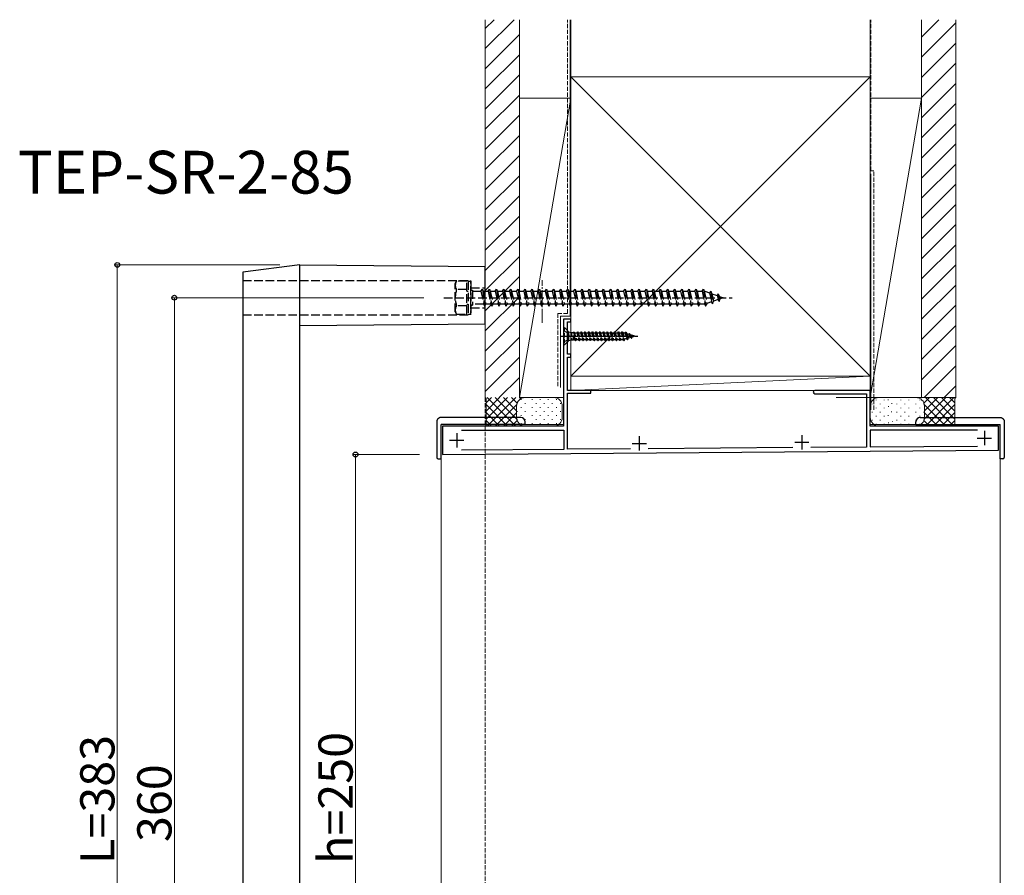
# Model space of a CAD drawing. Extents: x 0 to 1980, y 0 to 3206.
# Drawn here: x 626 to 971, y 556 to 856 of the extents above; entities that cross this region are included whole.
import ezdxf

# ---------------------------------------------------------------- set-up
doc = ezdxf.new("R2010")
doc.units = 0
doc.linetypes.add('YCENTER_1', pattern=[13, 10, -1, 1, -1])
doc.linetypes.add('YHIDDEN_1', pattern=[4, 3, -1])
doc.layers.add('USER1', color=3, linetype='CONTINUOUS')
for name, color, linetype, lineweight in [('YKK_11', 7, 'CONTINUOUS', 30), ('YKK_12', 2, 'CONTINUOUS', 13), ('YKK_13', 4, 'CONTINUOUS', 30), ('YKK_D', 6, 'CONTINUOUS', 13), ('YSS_K', 3, 'CONTINUOUS', 13), ('YSS_KE', 3, 'CONTINUOUS', 30)]:
    doc.layers.add(name, color=color, linetype=linetype, lineweight=lineweight)
doc.styles.get("Standard").update_dxf_attribs({"font": 'txt', "bigfont": 'BIGFONT'})

msp = doc.modelspace()

# ---------------------------------------------------------------- linework, layer by layer
at = {"layer": 'YKK_11', "linetype": 'ByBlock', "lineweight": -2, "ltscale": 0.5}
for p, q in [((819.36, 751.02), (816.76, 751.02)), ((816.76, 751.02), (816.76, 713.52)), ((818.16, 738.72), (818.16, 750.02)), ((818.16, 750.02), (819.36, 750.02)), ((819.36, 750.02), (819.36, 751.02)), ((819.36, 738.72), (818.16, 738.72)), ((818.16, 726.02), (818.16, 737.72)), ((818.16, 737.72), (819.36, 737.72)), ((819.36, 737.72), (819.36, 738.72)), ((826.36, 726.02), (818.16, 726.02)), ((818.16, 705.36), (818.16, 725.02)), ((818.16, 725.02), (826.36, 725.02)), ((826.36, 725.02), (826.36, 726.02)), ((924.36, 726.02), (904.96, 726.02)), ((924.36, 713.52), (924.36, 726.02)), ((904.96, 724.82), (923.06, 724.82)), ((923.06, 724.82), (923.06, 706.17)), ((816.76, 713.52), (774.36, 713.52)), ((774.36, 713.52), (774.36, 703.52)), ((781.06, 712.02), (816.86, 712.02)), ((781.06, 712.02), (816.86, 712.02)), ((816.86, 712.02), (816.86, 705.35)), ((969.36, 713.52), (924.36, 713.52)), ((961.96, 712.02), (924.36, 712.02)), ((961.96, 712.02), (924.36, 712.02)), ((924.36, 712.02), (924.36, 706.18)), ((969.36, 705.02), (969.36, 713.52)), ((774.36, 703.52), (969.36, 705.02)), ((816.86, 705.35), (781.06, 705.08)), ((840.24, 705.53), (818.16, 705.36)), ((897.22, 705.97), (846.5, 705.58)), ((923.06, 706.17), (903.52, 706.02)), ((924.36, 706.18), (961.96, 706.47))]:
    msp.add_line(p, q, dxfattribs=at)
at = {"layer": 'YKK_11', "ltscale": 0.5}
for p, q in [((964.36, 711.82), (964.36, 706.82)), ((776.86, 708.52), (781.86, 708.52)), ((779.36, 711.02), (779.36, 706.02)), ((843.36, 709.92), (843.36, 704.92)), ((897.86, 707.82), (902.86, 707.82)), ((900.36, 710.32), (900.36, 705.32)), ((961.86, 709.32), (966.86, 709.32)), ((840.86, 707.42), (845.86, 707.42))]:
    msp.add_line(p, q, dxfattribs=at)
at = {"layer": 'YKK_11', "linetype": 'ByBlock', "lineweight": -2, "ltscale": 0.5}
msp.add_arc((904.96, 725.42), 0.6, 90, 270, dxfattribs=at)
at = {"layer": 'YKK_12', "ltscale": 0.5}
for p, q in [((819.36, 751.02), (816.76, 751.02)), ((816.76, 751.02), (816.76, 714.02)), ((819.36, 726.02), (819.36, 751.02)), ((924.36, 726.02), (819.36, 726.02)), ((924.36, 714.02), (924.36, 726.02)), ((773.86, 714.02), (773.86, 443.02)), ((773.86, 714.02), (816.76, 714.02)), ((924.36, 714.02), (969.86, 714.02)), ((969.86, 714.02), (969.86, 443.02))]:
    msp.add_line(p, q, dxfattribs=at)
at = {"layer": 'YKK_13', "ltscale": 0.5}
for p, q in [((724.35, 770.02), (704.35, 767.52)), ((724.35, 387.02), (724.35, 770.02)), ((724.35, 770.02), (789.36, 769.42)), ((704.35, 767.52), (704.35, 389.52)), ((789.36, 749.42), (789.36, 769.42)), ((724.35, 748.82), (789.36, 749.42)), ((818.56, 746.57), (818.16, 746.97)), ((818.56, 746.57), (818.56, 743.47)), ((818.56, 746.57), (819.58, 746.3)), ((818.56, 743.47), (818.16, 743.07)), ((818.56, 743.47), (819.58, 743.75)), ((772.36, 715.02), (772.36, 702.52)), ((801.86, 716.52), (773.86, 716.52)), ((803.36, 714.02), (803.36, 715.02)), ((940.36, 714.02), (940.36, 715.02)), ((941.86, 716.52), (969.86, 716.52)), ((971.36, 715.02), (971.36, 702.52)), ((801.86, 714.02), (773.86, 714.02)), ((773.86, 702.52), (773.86, 714.02)), ((803.36, 714.02), (801.86, 714.02)), ((940.36, 714.02), (941.86, 714.02)), ((941.86, 714.02), (969.86, 714.02)), ((969.86, 702.52), (969.86, 714.02)), ((772.86, 702.02), (773.86, 702.02)), ((773.86, 702.02), (773.86, 702.52)), ((969.86, 702.02), (969.86, 702.52)), ((970.86, 702.02), (969.86, 702.02))]:
    msp.add_line(p, q, dxfattribs=at)
at = {"layer": 'YKK_13', "linetype": 'YHIDDEN_1'}
for p, q in [((704.35, 764.52), (784.36, 764.52)), ((778.86, 763.52), (779.29, 764.27)), ((778.86, 753.52), (778.86, 763.52)), ((782.86, 764.27), (779.29, 764.27)), ((782.86, 752.77), (782.86, 764.27)), ((783.36, 764.27), (784.36, 764.27)), ((783.36, 764.27), (783.36, 752.77)), ((784.36, 755.52), (784.36, 764.52)), ((784.36, 764.27), (784.36, 752.77)), ((782.86, 761.41), (779.3, 761.41)), ((782.86, 760.77), (783.36, 760.77)), ((784.36, 762.02), (789.36, 762.02)), ((784.36, 761.12), (784.86, 761.12)), ((784.86, 761.12), (784.86, 755.92)), ((784.86, 760.77), (787.86, 760.77)), ((787.86, 760.77), (788.36, 761.52)), ((787.86, 760.77), (788.86, 756.27)), ((788.36, 761.52), (788.61, 760.77)), ((788.36, 761.52), (789.11, 755.52)), ((788.61, 760.77), (790.36, 760.77)), ((788.61, 760.77), (789.61, 756.27)), ((790.36, 760.77), (790.86, 761.52)), ((790.36, 760.77), (791.36, 756.27)), ((790.86, 761.52), (791.11, 760.77)), ((790.86, 761.52), (791.61, 755.52)), ((791.11, 760.77), (792.86, 760.77)), ((791.11, 760.77), (792.11, 756.27)), ((792.86, 760.77), (793.36, 761.52)), ((792.86, 760.77), (793.86, 756.27)), ((793.36, 761.52), (793.61, 760.77)), ((793.36, 761.52), (794.11, 755.52)), ((793.61, 760.77), (795.36, 760.77)), ((793.61, 760.77), (794.61, 756.27)), ((795.36, 760.77), (795.86, 761.52)), ((795.36, 760.77), (796.36, 756.27)), ((795.86, 761.52), (796.11, 760.77)), ((795.86, 761.52), (796.61, 755.52)), ((796.11, 760.77), (797.86, 760.77)), ((796.11, 760.77), (797.11, 756.27)), ((797.86, 760.77), (798.36, 761.52)), ((797.86, 760.77), (798.86, 756.27)), ((798.36, 761.52), (798.61, 760.77)), ((798.36, 761.52), (799.11, 755.52)), ((798.61, 760.77), (800.36, 760.77)), ((798.61, 760.77), (799.61, 756.27)), ((800.36, 760.77), (800.86, 761.52)), ((800.36, 760.77), (801.36, 756.27)), ((800.86, 761.52), (801.11, 760.77)), ((800.86, 761.52), (801.61, 755.52)), ((801.11, 760.77), (802.86, 760.77)), ((801.11, 760.77), (802.11, 756.27)), ((802.86, 760.77), (803.36, 761.52)), ((802.86, 760.77), (803.86, 756.27)), ((803.36, 761.52), (803.61, 760.77)), ((803.36, 761.52), (804.11, 755.52)), ((803.61, 760.77), (805.36, 760.77)), ((803.61, 760.77), (804.61, 756.27)), ((805.36, 760.77), (805.86, 761.52)), ((805.36, 760.77), (806.36, 756.27)), ((805.86, 761.52), (806.11, 760.77)), ((805.86, 761.52), (806.61, 755.52)), ((806.11, 760.77), (807.86, 760.77)), ((806.11, 760.77), (807.11, 756.27)), ((807.86, 760.77), (808.36, 761.52)), ((807.86, 760.77), (808.86, 756.27)), ((808.36, 761.52), (808.61, 760.77)), ((808.36, 761.52), (809.11, 755.52)), ((808.61, 760.77), (810.36, 760.77)), ((808.61, 760.77), (809.61, 756.27)), ((810.36, 760.77), (810.86, 761.52)), ((810.36, 760.77), (811.36, 756.27)), ((810.86, 761.52), (811.11, 760.77)), ((810.86, 761.52), (811.61, 755.52)), ((811.11, 760.77), (812.86, 760.77)), ((811.11, 760.77), (812.11, 756.27)), ((812.86, 760.77), (813.36, 761.52)), ((812.86, 760.77), (813.86, 756.27)), ((813.36, 761.52), (813.61, 760.77)), ((813.36, 761.52), (814.11, 755.52)), ((813.61, 760.77), (815.36, 760.77)), ((813.61, 760.77), (814.61, 756.27)), ((815.36, 760.77), (815.86, 761.52)), ((815.36, 760.77), (816.36, 756.27)), ((815.86, 761.52), (816.11, 760.77)), ((815.86, 761.52), (816.61, 755.52)), ((816.11, 760.77), (817.86, 760.77)), ((816.11, 760.77), (817.11, 756.27)), ((817.86, 760.77), (818.36, 761.52)), ((817.86, 760.77), (818.86, 756.27)), ((818.36, 761.52), (818.61, 760.77)), ((818.36, 761.52), (819.11, 755.52)), ((818.61, 760.77), (820.36, 760.77)), ((818.61, 760.77), (819.61, 756.27)), ((820.36, 760.77), (820.86, 761.52)), ((820.36, 760.77), (821.36, 756.27)), ((820.86, 761.52), (821.11, 760.77)), ((820.86, 761.52), (821.61, 755.52)), ((821.11, 760.77), (822.86, 760.77)), ((821.11, 760.77), (822.11, 756.27)), ((822.86, 760.77), (823.36, 761.52)), ((822.86, 760.77), (823.86, 756.27)), ((823.36, 761.52), (823.61, 760.77)), ((823.36, 761.52), (824.11, 755.52)), ((823.61, 760.77), (825.36, 760.77)), ((823.61, 760.77), (824.61, 756.27)), ((825.36, 760.77), (825.86, 761.52)), ((825.36, 760.77), (826.36, 756.27)), ((825.86, 761.52), (826.11, 760.77)), ((825.86, 761.52), (826.61, 755.52)), ((826.11, 760.77), (827.86, 760.77)), ((826.11, 760.77), (827.11, 756.27)), ((827.86, 760.77), (828.36, 761.52)), ((827.86, 760.77), (828.86, 756.27)), ((828.36, 761.52), (828.61, 760.77)), ((828.36, 761.52), (829.11, 755.52)), ((828.61, 760.77), (830.36, 760.77)), ((828.61, 760.77), (829.61, 756.27)), ((830.36, 760.77), (830.86, 761.52)), ((830.36, 760.77), (831.36, 756.27)), ((830.86, 761.52), (831.11, 760.77)), ((830.86, 761.52), (831.61, 755.52)), ((831.11, 760.77), (832.86, 760.77)), ((831.11, 760.77), (832.11, 756.27)), ((832.86, 760.77), (833.36, 761.52)), ((832.86, 760.77), (833.86, 756.27)), ((833.36, 761.52), (833.61, 760.77)), ((833.36, 761.52), (834.11, 755.52)), ((833.61, 760.77), (835.36, 760.77)), ((833.61, 760.77), (834.61, 756.27)), ((835.36, 760.77), (835.86, 761.52)), ((835.36, 760.77), (836.36, 756.27)), ((835.86, 761.52), (836.11, 760.77)), ((835.86, 761.52), (836.61, 755.52)), ((836.11, 760.77), (837.86, 760.77)), ((836.11, 760.77), (837.11, 756.27)), ((837.86, 760.77), (838.36, 761.52)), ((837.86, 760.77), (838.86, 756.27)), ((838.36, 761.52), (838.61, 760.77)), ((838.36, 761.52), (839.11, 755.52)), ((838.61, 760.77), (840.36, 760.77)), ((838.61, 760.77), (839.61, 756.27)), ((840.36, 760.77), (840.86, 761.52)), ((840.36, 760.77), (841.36, 756.27)), ((840.86, 761.52), (841.11, 760.77)), ((840.86, 761.52), (841.61, 755.52)), ((841.11, 760.77), (842.86, 760.77)), ((841.11, 760.77), (842.11, 756.27)), ((842.86, 760.77), (843.36, 761.52)), ((842.86, 760.77), (843.86, 756.27)), ((843.36, 761.52), (843.61, 760.77)), ((843.36, 761.52), (844.11, 755.52)), ((843.61, 760.77), (845.36, 760.77)), ((843.61, 760.77), (844.61, 756.27)), ((845.36, 760.77), (845.86, 761.52)), ((845.36, 760.77), (846.36, 756.27)), ((845.86, 761.52), (846.11, 760.77)), ((845.86, 761.52), (846.61, 755.52)), ((846.11, 760.77), (847.86, 760.77)), ((846.11, 760.77), (847.11, 756.27)), ((847.86, 760.77), (848.36, 761.52)), ((847.86, 760.77), (848.86, 756.27)), ((848.36, 761.52), (848.61, 760.77)), ((848.36, 761.52), (849.11, 755.52)), ((848.61, 760.77), (850.36, 760.77)), ((848.61, 760.77), (849.61, 756.27)), ((850.36, 760.77), (850.86, 761.52)), ((850.36, 760.77), (851.36, 756.27)), ((850.86, 761.52), (851.11, 760.77)), ((850.86, 761.52), (851.61, 755.52)), ((851.11, 760.77), (852.86, 760.77)), ((851.11, 760.77), (852.11, 756.27)), ((852.86, 760.77), (853.36, 761.52)), ((852.86, 760.77), (853.86, 756.27)), ((853.36, 761.52), (853.61, 760.77)), ((853.36, 761.52), (854.11, 755.52)), ((853.61, 760.77), (855.36, 760.77)), ((853.61, 760.77), (854.61, 756.27)), ((855.36, 760.77), (855.86, 761.52)), ((855.36, 760.77), (856.36, 756.27)), ((855.86, 761.52), (856.11, 760.77)), ((855.86, 761.52), (856.61, 755.52)), ((856.11, 760.77), (857.86, 760.77)), ((856.11, 760.77), (857.11, 756.27)), ((857.86, 760.77), (858.36, 761.52)), ((857.86, 760.77), (858.86, 756.27)), ((858.36, 761.52), (858.61, 760.77)), ((858.36, 761.52), (859.11, 755.52)), ((858.61, 760.77), (860.36, 760.77)), ((858.61, 760.77), (859.61, 756.27)), ((860.36, 760.77), (860.86, 761.52)), ((860.36, 760.77), (861.36, 756.27)), ((860.86, 761.52), (861.11, 760.77)), ((860.86, 761.52), (861.61, 755.52)), ((861.11, 760.77), (862.86, 760.77)), ((861.11, 760.77), (862.11, 756.27)), ((862.86, 760.77), (863.36, 761.52)), ((862.86, 760.77), (863.86, 756.27)), ((863.36, 761.52), (863.61, 760.77)), ((863.36, 761.52), (864.11, 755.52)), ((863.61, 760.77), (865.36, 760.77)), ((863.61, 760.77), (864.61, 756.27)), ((865.36, 760.77), (865.86, 761.52)), ((865.36, 760.77), (866.36, 756.27)), ((865.86, 761.52), (866.11, 760.77)), ((865.86, 761.52), (866.61, 755.52)), ((866.11, 760.77), (866.32, 760.77)), ((866.11, 760.77), (867.11, 756.27)), ((866.32, 760.77), (867.98, 760.2)), ((868.44, 760.83), (867.98, 760.2)), ((867.98, 760.2), (868.68, 757.08)), ((868.44, 760.83), (868.8, 759.92)), ((868.44, 760.83), (869, 756.4)), ((868.8, 759.92), (870.69, 759.27)), ((868.8, 759.92), (869.37, 757.32)), ((871.05, 759.93), (870.69, 759.27)), ((871.05, 759.93), (871.5, 758.99)), ((871.05, 759.93), (871.39, 757.22)), ((774.86, 758.52), (875.9, 758.52)), ((782.86, 756.27), (783.36, 756.27)), ((788.86, 756.27), (784.86, 756.27)), ((788.86, 756.27), (789.11, 755.52)), ((789.11, 755.52), (789.61, 756.27)), ((791.36, 756.27), (789.61, 756.27)), ((791.36, 756.27), (791.61, 755.52)), ((791.61, 755.52), (792.11, 756.27)), ((793.86, 756.27), (792.11, 756.27)), ((793.86, 756.27), (794.11, 755.52)), ((794.11, 755.52), (794.61, 756.27)), ((796.36, 756.27), (794.61, 756.27)), ((796.36, 756.27), (796.61, 755.52)), ((796.61, 755.52), (797.11, 756.27)), ((798.86, 756.27), (797.11, 756.27)), ((798.86, 756.27), (799.11, 755.52)), ((799.11, 755.52), (799.61, 756.27)), ((801.36, 756.27), (799.61, 756.27)), ((801.36, 756.27), (801.61, 755.52)), ((801.61, 755.52), (802.11, 756.27)), ((803.86, 756.27), (802.11, 756.27)), ((803.86, 756.27), (804.11, 755.52)), ((804.11, 755.52), (804.61, 756.27)), ((806.36, 756.27), (804.61, 756.27)), ((806.36, 756.27), (806.61, 755.52)), ((806.61, 755.52), (807.11, 756.27)), ((808.86, 756.27), (807.11, 756.27)), ((808.86, 756.27), (809.11, 755.52)), ((809.11, 755.52), (809.61, 756.27)), ((811.36, 756.27), (809.61, 756.27)), ((811.36, 756.27), (811.61, 755.52)), ((811.61, 755.52), (812.11, 756.27)), ((813.86, 756.27), (812.11, 756.27)), ((813.86, 756.27), (814.11, 755.52)), ((814.11, 755.52), (814.61, 756.27)), ((816.36, 756.27), (814.61, 756.27)), ((816.36, 756.27), (816.61, 755.52)), ((816.61, 755.52), (817.11, 756.27)), ((818.86, 756.27), (817.11, 756.27)), ((818.86, 756.27), (819.11, 755.52)), ((819.11, 755.52), (819.61, 756.27)), ((821.36, 756.27), (819.61, 756.27)), ((821.36, 756.27), (821.61, 755.52)), ((821.61, 755.52), (822.11, 756.27)), ((823.86, 756.27), (822.11, 756.27)), ((823.86, 756.27), (824.11, 755.52)), ((824.11, 755.52), (824.61, 756.27)), ((826.36, 756.27), (824.61, 756.27)), ((826.36, 756.27), (826.61, 755.52)), ((826.61, 755.52), (827.11, 756.27)), ((828.86, 756.27), (827.11, 756.27)), ((828.86, 756.27), (829.11, 755.52)), ((829.11, 755.52), (829.61, 756.27)), ((831.36, 756.27), (829.61, 756.27)), ((831.36, 756.27), (831.61, 755.52)), ((831.61, 755.52), (832.11, 756.27)), ((833.86, 756.27), (832.11, 756.27)), ((833.86, 756.27), (834.11, 755.52)), ((834.11, 755.52), (834.61, 756.27)), ((836.36, 756.27), (834.61, 756.27)), ((836.36, 756.27), (836.61, 755.52)), ((836.61, 755.52), (837.11, 756.27)), ((838.86, 756.27), (837.11, 756.27)), ((838.86, 756.27), (839.11, 755.52)), ((839.11, 755.52), (839.61, 756.27)), ((841.36, 756.27), (839.61, 756.27)), ((841.36, 756.27), (841.61, 755.52)), ((841.61, 755.52), (842.11, 756.27)), ((843.86, 756.27), (842.11, 756.27)), ((843.86, 756.27), (844.11, 755.52)), ((844.11, 755.52), (844.61, 756.27)), ((846.36, 756.27), (844.61, 756.27)), ((846.36, 756.27), (846.61, 755.52)), ((846.61, 755.52), (847.11, 756.27)), ((848.86, 756.27), (847.11, 756.27)), ((848.86, 756.27), (849.11, 755.52)), ((849.11, 755.52), (849.61, 756.27)), ((851.36, 756.27), (849.61, 756.27)), ((851.36, 756.27), (851.61, 755.52)), ((851.61, 755.52), (852.11, 756.27)), ((853.86, 756.27), (852.11, 756.27)), ((853.86, 756.27), (854.11, 755.52)), ((854.11, 755.52), (854.61, 756.27)), ((856.36, 756.27), (854.61, 756.27)), ((856.36, 756.27), (856.61, 755.52)), ((856.61, 755.52), (857.11, 756.27)), ((858.86, 756.27), (857.11, 756.27)), ((858.86, 756.27), (859.11, 755.52)), ((859.11, 755.52), (859.61, 756.27)), ((861.36, 756.27), (859.61, 756.27)), ((861.36, 756.27), (861.61, 755.52)), ((861.61, 755.52), (862.11, 756.27)), ((863.86, 756.27), (862.11, 756.27)), ((863.86, 756.27), (864.11, 755.52)), ((864.11, 755.52), (864.61, 756.27)), ((866.32, 756.27), (864.61, 756.27)), ((866.35, 756.28), (866.32, 756.27)), ((866.36, 756.27), (866.61, 755.52)), ((866.61, 755.52), (867.11, 756.27)), ((868.68, 757.08), (867.05, 756.52)), ((869, 756.4), (868.68, 757.08)), ((869, 756.4), (869.37, 757.32)), ((871, 757.88), (869.37, 757.32)), ((870.69, 759.27), (871, 757.88)), ((871.39, 757.22), (871, 757.88)), ((871.39, 757.22), (871.7, 758.12)), ((871.5, 758.99), (872.86, 758.52)), ((871.5, 758.99), (871.7, 758.12)), ((872.86, 758.52), (871.7, 758.12)), ((778.86, 753.52), (779.29, 752.77)), ((779.29, 752.77), (782.86, 752.77)), ((782.86, 755.63), (779.3, 755.63)), ((783.36, 752.77), (784.36, 752.77)), ((784.36, 755.92), (784.86, 755.92)), ((784.36, 755.02), (789.36, 755.02)), ((704.35, 752.52), (784.36, 752.52))]:
    msp.add_line(p, q, dxfattribs=at)
at = {"layer": 'YKK_13', "linetype": 'YHIDDEN_1', "ltscale": 0.5}
for p, q in [((784.36, 752.52), (784.36, 755.52)), ((817.01, 748.12), (816.76, 748.12)), ((816.76, 748.12), (816.76, 741.92)), ((816.76, 747.02), (818.47, 746.17)), ((817.01, 748.12), (817.01, 741.92)), ((818.16, 746.97), (817.01, 748.12)), ((818.47, 746.17), (818.76, 745.02)), ((819.58, 746.3), (819.58, 743.75)), ((819.58, 746.3), (820.2, 746.3)), ((820.56, 746.39), (820.2, 746.3)), ((820.27, 746.32), (821.01, 743.47)), ((820.56, 746.39), (821.11, 743.47)), ((820.56, 746.39), (820.66, 746.22)), ((820.66, 746.22), (821.31, 743.82)), ((820.66, 746.22), (821.45, 746.22)), ((821.66, 746.57), (821.45, 746.22)), ((821.45, 746.22), (822.1, 743.82)), ((821.66, 746.57), (821.76, 746.57)), ((821.66, 746.57), (822.31, 743.47)), ((821.76, 746.57), (821.96, 746.22)), ((821.76, 746.57), (822.41, 743.47)), ((821.96, 746.22), (822.61, 743.82)), ((821.96, 746.22), (822.75, 746.22)), ((822.96, 746.57), (822.75, 746.22)), ((822.75, 746.22), (823.4, 743.82)), ((822.96, 746.57), (823.06, 746.57)), ((822.96, 746.57), (823.61, 743.47)), ((823.06, 746.57), (823.26, 746.22)), ((823.06, 746.57), (823.71, 743.47)), ((823.26, 746.22), (823.91, 743.82)), ((823.26, 746.22), (824.05, 746.22)), ((824.26, 746.57), (824.05, 746.22)), ((824.05, 746.22), (824.7, 743.82)), ((824.26, 746.57), (824.36, 746.57)), ((824.26, 746.57), (824.91, 743.47)), ((824.36, 746.57), (824.56, 746.22)), ((824.36, 746.57), (825.01, 743.47)), ((824.56, 746.22), (825.21, 743.82)), ((824.56, 746.22), (825.35, 746.22)), ((825.56, 746.57), (825.35, 746.22)), ((825.35, 746.22), (826, 743.82)), ((825.56, 746.57), (825.66, 746.57)), ((825.56, 746.57), (826.21, 743.47)), ((825.66, 746.57), (825.86, 746.22)), ((825.66, 746.57), (826.31, 743.47)), ((825.86, 746.22), (826.51, 743.82)), ((825.86, 746.22), (826.65, 746.22)), ((826.86, 746.57), (826.65, 746.22)), ((826.65, 746.22), (827.3, 743.82)), ((826.86, 746.57), (826.96, 746.57)), ((826.86, 746.57), (827.51, 743.47)), ((826.96, 746.57), (827.16, 746.22)), ((826.96, 746.57), (827.61, 743.47)), ((827.16, 746.22), (827.81, 743.82)), ((827.16, 746.22), (827.95, 746.22)), ((828.16, 746.57), (827.95, 746.22)), ((827.95, 746.22), (828.6, 743.82)), ((828.16, 746.57), (828.26, 746.57)), ((828.16, 746.57), (828.81, 743.47)), ((828.26, 746.57), (828.46, 746.22)), ((828.26, 746.57), (828.91, 743.47)), ((828.46, 746.22), (829.11, 743.82)), ((828.46, 746.22), (829.25, 746.22)), ((829.46, 746.57), (829.25, 746.22)), ((829.25, 746.22), (829.9, 743.82)), ((829.46, 746.57), (829.56, 746.57)), ((829.46, 746.57), (830.11, 743.47)), ((829.56, 746.57), (829.76, 746.22)), ((829.56, 746.57), (830.21, 743.47)), ((829.76, 746.22), (830.41, 743.82)), ((829.76, 746.22), (830.55, 746.22)), ((830.76, 746.57), (830.55, 746.22)), ((830.55, 746.22), (831.2, 743.82)), ((830.76, 746.57), (830.86, 746.57)), ((830.76, 746.57), (831.41, 743.47)), ((830.86, 746.57), (831.06, 746.22)), ((830.86, 746.57), (831.51, 743.47)), ((831.06, 746.22), (831.71, 743.82)), ((831.06, 746.22), (831.85, 746.22)), ((832.06, 746.57), (831.85, 746.22)), ((831.85, 746.22), (832.5, 743.82)), ((832.06, 746.57), (832.16, 746.57)), ((832.06, 746.57), (832.71, 743.47)), ((832.16, 746.57), (832.36, 746.22)), ((832.16, 746.57), (832.81, 743.47)), ((832.36, 746.22), (833.01, 743.82)), ((832.36, 746.22), (833.15, 746.22)), ((833.36, 746.57), (833.15, 746.22)), ((833.15, 746.22), (833.8, 743.82)), ((833.36, 746.57), (833.46, 746.57)), ((833.36, 746.57), (834.01, 743.47)), ((833.46, 746.57), (833.66, 746.22)), ((833.46, 746.57), (834.11, 743.47)), ((833.66, 746.22), (834.31, 743.82)), ((833.66, 746.22), (834.45, 746.22)), ((834.66, 746.57), (834.45, 746.22)), ((834.45, 746.22), (835.1, 743.82)), ((834.66, 746.57), (834.76, 746.57)), ((834.66, 746.57), (835.31, 743.47)), ((834.76, 746.57), (834.96, 746.22)), ((834.76, 746.57), (835.41, 743.47)), ((834.96, 746.22), (835.61, 743.82)), ((834.96, 746.22), (835.75, 746.22)), ((835.96, 746.57), (835.75, 746.22)), ((835.75, 746.22), (836.4, 743.82)), ((835.96, 746.57), (836.06, 746.57)), ((835.96, 746.57), (836.61, 743.47)), ((836.06, 746.57), (836.26, 746.22)), ((836.06, 746.57), (836.71, 743.47)), ((836.26, 746.22), (836.91, 743.82)), ((836.26, 746.22), (837.05, 746.22)), ((837.26, 746.57), (837.05, 746.22)), ((837.05, 746.22), (837.7, 743.82)), ((837.26, 746.57), (837.36, 746.57)), ((837.26, 746.57), (837.91, 743.47)), ((837.36, 746.57), (837.56, 746.22)), ((837.36, 746.57), (838.01, 743.47)), ((837.56, 746.22), (838.29, 743.96)), ((837.56, 746.22), (837.83, 746.22)), ((838.35, 746.07), (837.83, 746.22)), ((838.56, 746.42), (838.35, 746.07)), ((838.35, 746.07), (839.02, 744.19)), ((838.56, 746.42), (839.21, 743.87)), ((838.56, 746.42), (838.66, 746.42)), ((839.31, 743.87), (838.66, 746.42)), ((838.66, 746.42), (838.97, 745.88)), ((838.97, 745.88), (839.59, 744.36)), ((839.7, 745.65), (838.97, 745.88)), ((839.86, 745.92), (839.7, 745.65)), ((840.51, 744.37), (839.86, 745.92)), ((839.86, 745.92), (839.96, 745.92)), ((839.96, 745.92), (840.61, 744.37)), ((839.96, 745.92), (840.2, 745.5)), ((816.76, 743.02), (818.47, 743.88)), ((818.16, 743.07), (817.01, 741.92)), ((818.47, 743.88), (818.76, 745.02)), ((819.58, 743.75), (820.25, 743.75)), ((820.8, 743.82), (820.25, 745.43)), ((820.25, 745.43), (821.01, 743.47)), ((820.25, 743.75), (820.25, 745.43)), ((820.3, 743.82), (820.25, 743.75)), ((820.3, 743.82), (820.8, 743.82)), ((821.01, 743.47), (820.8, 743.82)), ((821.01, 743.47), (821.11, 743.47)), ((821.11, 743.47), (821.31, 743.82)), ((821.3, 743.82), (822.1, 743.82)), ((822.31, 743.47), (822.1, 743.82)), ((822.31, 743.47), (822.41, 743.47)), ((822.41, 743.47), (822.61, 743.82)), ((822.61, 743.82), (823.4, 743.82)), ((823.61, 743.47), (823.4, 743.82)), ((823.61, 743.47), (823.71, 743.47)), ((823.71, 743.47), (823.91, 743.82)), ((823.91, 743.82), (824.7, 743.82)), ((824.91, 743.47), (824.7, 743.82)), ((824.91, 743.47), (825.01, 743.47)), ((825.01, 743.47), (825.21, 743.82)), ((825.21, 743.82), (826, 743.82)), ((826.21, 743.47), (826, 743.82)), ((826.21, 743.47), (826.31, 743.47)), ((826.31, 743.47), (826.51, 743.82)), ((826.51, 743.82), (827.3, 743.82)), ((827.51, 743.47), (827.3, 743.82)), ((827.51, 743.47), (827.61, 743.47)), ((827.61, 743.47), (827.81, 743.82)), ((827.81, 743.82), (828.6, 743.82)), ((828.81, 743.47), (828.6, 743.82)), ((828.81, 743.47), (828.91, 743.47)), ((828.91, 743.47), (829.11, 743.82)), ((829.11, 743.82), (829.9, 743.82)), ((830.11, 743.47), (829.9, 743.82)), ((830.11, 743.47), (830.21, 743.47)), ((830.21, 743.47), (830.41, 743.82)), ((830.41, 743.82), (831.2, 743.82)), ((831.41, 743.47), (831.2, 743.82)), ((831.41, 743.47), (831.51, 743.47)), ((831.51, 743.47), (831.71, 743.82)), ((831.71, 743.82), (832.5, 743.82)), ((832.71, 743.47), (832.5, 743.82)), ((832.71, 743.47), (832.81, 743.47)), ((832.81, 743.47), (833.01, 743.82)), ((833.01, 743.82), (833.8, 743.82)), ((834.01, 743.47), (833.8, 743.82)), ((834.01, 743.47), (834.11, 743.47)), ((834.11, 743.47), (834.31, 743.82)), ((834.31, 743.82), (835.1, 743.82)), ((835.31, 743.47), (835.1, 743.82)), ((835.31, 743.47), (835.41, 743.47)), ((835.41, 743.47), (835.61, 743.82)), ((835.61, 743.82), (836.4, 743.82)), ((836.61, 743.47), (836.4, 743.82)), ((836.61, 743.47), (836.71, 743.47)), ((836.71, 743.47), (836.91, 743.82)), ((836.91, 743.82), (837.7, 743.82)), ((837.91, 743.47), (837.7, 743.82)), ((837.91, 743.47), (838.01, 743.47)), ((838.01, 743.47), (838.29, 743.96)), ((839.02, 744.19), (838.29, 743.96)), ((839.21, 743.87), (839.02, 744.19)), ((839.21, 743.87), (839.31, 743.87)), ((839.31, 743.87), (839.59, 744.36)), ((840.37, 744.6), (839.59, 744.36)), ((839.7, 745.65), (840.37, 744.6)), ((840.2, 745.5), (840.82, 744.74)), ((841.1, 745.23), (840.2, 745.5)), ((840.51, 744.37), (840.37, 744.6)), ((840.51, 744.37), (840.61, 744.37)), ((840.61, 744.37), (840.82, 744.74)), ((841.76, 745.02), (840.82, 744.74)), ((841.16, 745.32), (841.1, 745.23)), ((841.76, 745.02), (841.1, 745.23)), ((841.16, 745.32), (841.2, 745.2)), ((841.16, 745.32), (841.26, 745.32)), ((841.26, 745.32), (841.3, 745.16)), ((841.26, 745.32), (841.36, 745.15)), ((816.76, 741.92), (817.01, 741.92))]:
    msp.add_line(p, q, dxfattribs=at)
at = {"layer": 'YKK_13', "linetype": 'YCENTER_1', "ltscale": 0.5}
msp.add_line((815.76, 745.02), (842.91, 745.02), dxfattribs=at)
at = {"layer": 'YKK_13', "linetype": 'YHIDDEN_1'}
for centre, radius, start, end in [((781.41, 762.85), 2.56, 146.2518, 214.3842), ((788.41, 758.52), 9.55, 162.412, 197.588), ((781.41, 754.19), 2.56, 145.6158, 213.7482)]:
    msp.add_arc(centre, radius, start, end, dxfattribs=at)
at = {"layer": 'YKK_13', "ltscale": 0.5}
for centre, radius, start, end in [((801.86, 715.02), 1.5, 0, 90), ((941.86, 715.02), 1.5, 90, 180), ((772.86, 702.52), 0.5, 180, 270), ((970.86, 702.52), 0.5, 270, 0)]:
    msp.add_arc(centre, radius, start, end, dxfattribs=at)
for points in [[(773.86, 716.52), (773.78, 716.52), (773.64, 716.52), (773.43, 716.47), (773.23, 716.39), (773.04, 716.29), (772.87, 716.16), (772.72, 716.01), (772.59, 715.84), (772.49, 715.65), (772.41, 715.45), (772.37, 715.24), (772.36, 715.1), (772.36, 715.02)], [(969.86, 716.52), (969.93, 716.52), (970.07, 716.52), (970.28, 716.47), (970.48, 716.39), (970.67, 716.29), (970.84, 716.16), (970.99, 716.01), (971.12, 715.84), (971.23, 715.65), (971.3, 715.45), (971.35, 715.24), (971.35, 715.1), (971.36, 715.02)]]:
    msp.add_open_spline(points, degree=3, dxfattribs=at)
at = {"layer": 'YKK_D'}
for p, q in [((717.35, 770.02), (659.35, 770.02)), ((660.35, 387.02), (660.35, 770.02)), ((767.86, 758.52), (679.35, 758.52)), ((680.35, 758.52), (680.35, 398.52)), ((766.36, 703.52), (742.86, 703.52)), ((743.86, 703.52), (743.86, 453.52))]:
    msp.add_line(p, q, dxfattribs=at)
at = {"layer": 'YKK_D', "linetype": 'ByBlock', "lineweight": -2}
for centre in [(660.35, 770.02), (680.35, 758.52), (743.86, 703.52)]:
    msp.add_circle(centre, 0.85, dxfattribs=at)
at = {"layer": 'YSS_K', "ltscale": 0.5}
for p, q in [((789.36, 723.52), (789.36, 856.02)), ((789.36, 852.95), (792.43, 856.02)), ((789.36, 845.87), (799.51, 856.02)), ((801.36, 723.52), (801.36, 856.02)), ((819.16, 752.02), (819.16, 856.02)), ((819.36, 856.02), (819.36, 731.02)), ((924.36, 731.02), (924.36, 856.02)), ((942.36, 723.52), (942.36, 856.02)), ((942.36, 849.95), (948.43, 856.02)), ((942.36, 842.87), (954.36, 854.87)), ((954.36, 723.52), (954.36, 856.02)), ((789.36, 838.8), (801.36, 850.8)), ((942.36, 835.8), (954.36, 847.8)), ((789.36, 831.73), (801.36, 843.73)), ((942.36, 828.73), (954.36, 840.73)), ((789.36, 824.66), (801.36, 836.66)), ((924.36, 836.02), (819.36, 836.02)), ((819.36, 836.02), (924.36, 731.02)), ((924.36, 836.02), (819.36, 731.02)), ((942.36, 821.66), (954.36, 833.66)), ((789.36, 817.59), (801.36, 829.59)), ((819.36, 828.52), (801.36, 828.52)), ((801.36, 828.52), (801.36, 723.52)), ((801.36, 723.52), (819.36, 828.52)), ((819.36, 726.02), (819.36, 828.52)), ((819.36, 726.02), (819.36, 826.02)), ((942.36, 828.52), (924.36, 828.52)), ((924.36, 828.52), (924.36, 723.52)), ((924.36, 723.52), (942.36, 828.52)), ((942.36, 726.02), (942.36, 828.52)), ((942.36, 814.59), (954.36, 826.59)), ((789.36, 810.52), (801.36, 822.52)), ((942.36, 807.52), (954.36, 819.52)), ((789.36, 803.45), (801.36, 815.45)), ((942.36, 800.45), (954.36, 812.45)), ((789.36, 796.38), (801.36, 808.38)), ((942.36, 793.38), (954.36, 805.38)), ((789.36, 789.31), (801.36, 801.31)), ((942.36, 786.31), (954.36, 798.31)), ((789.36, 782.23), (801.36, 794.23)), ((942.36, 779.23), (954.36, 791.23)), ((789.36, 775.16), (801.36, 787.16)), ((942.36, 772.16), (954.36, 784.16)), ((789.36, 768.09), (801.36, 780.09)), ((942.36, 765.09), (954.36, 777.09)), ((789.36, 761.02), (801.36, 773.02)), ((942.36, 758.02), (954.36, 770.02)), ((789.36, 753.95), (801.36, 765.95)), ((942.36, 750.95), (954.36, 762.95)), ((789.36, 746.88), (801.36, 758.88)), ((942.36, 743.88), (954.36, 755.88)), ((789.36, 739.81), (801.36, 751.81)), ((815.76, 752.02), (815.76, 727.02)), ((815.76, 752.02), (819.16, 752.02)), ((942.36, 736.81), (954.36, 748.81)), ((789.36, 732.74), (801.36, 744.74)), ((942.36, 729.74), (954.36, 741.74)), ((789.36, 725.67), (801.36, 737.67)), ((943.21, 723.52), (954.36, 734.67)), ((794.29, 723.52), (801.36, 730.6)), ((819.36, 731.02), (924.36, 731.02)), ((924.36, 731.02), (819.36, 731.02)), ((819.36, 731.02), (819.36, 726.02)), ((819.36, 726.02), (924.36, 731.02)), ((924.36, 726.02), (924.36, 731.02)), ((819.36, 726.02), (924.36, 726.02)), ((950.29, 723.52), (954.36, 727.6)), ((789.36, 723.52), (789.66, 723.22)), ((789.66, 715.97), (797.21, 723.52)), ((789.66, 718.79), (794.39, 723.52)), ((789.66, 721.62), (791.56, 723.52)), ((789.66, 713.82), (789.66, 723.22)), ((800.04, 713.52), (790.04, 723.52)), ((790.04, 713.52), (800.04, 723.52)), ((800.4, 715.99), (792.87, 723.52)), ((800.36, 718.87), (795.7, 723.52)), ((800.53, 721.52), (798.53, 723.52)), ((800.56, 721.35), (800.56, 721.55)), ((801.79, 723.09), (801.36, 723.52)), ((801.36, 723.52), (816.76, 723.52)), ((801.97, 722.77), (801.97, 722.97)), ((802.36, 723.52), (816.76, 723.52)), ((813.36, 723.52), (803.36, 723.52)), ((803.39, 721.35), (803.39, 721.55)), ((805.8, 722.77), (805.8, 722.97)), ((807.21, 721.35), (807.21, 721.55)), ((808.63, 722.77), (808.63, 722.97)), ((810.04, 721.35), (810.04, 721.55)), ((811.46, 722.77), (811.46, 722.97)), ((812.87, 721.35), (812.87, 721.55)), ((814.29, 722.77), (814.29, 722.97)), ((815.7, 721.35), (815.7, 721.55)), ((912.36, 723.52), (939.76, 723.52)), ((942.36, 723.52), (925.36, 723.52)), ((926.43, 722.77), (926.43, 722.57)), ((929.26, 722.77), (929.26, 722.57)), ((930.55, 722.67), (930.75, 722.67)), ((935.08, 722.77), (935.08, 722.57)), ((937.91, 722.77), (937.91, 722.57)), ((941.74, 722.77), (941.74, 722.57)), ((942.36, 723.52), (954.36, 723.52)), ((945.18, 723.52), (943.18, 721.52)), ((948.01, 723.52), (943.36, 718.87)), ((950.84, 723.52), (943.36, 716.04)), ((943.67, 723.52), (953.67, 713.52)), ((953.67, 723.52), (943.67, 713.52)), ((946.5, 723.52), (954.06, 715.97)), ((949.33, 723.52), (954.06, 718.79)), ((952.16, 723.52), (954.06, 721.62)), ((954.36, 723.52), (954.06, 723.22)), ((954.06, 723.22), (954.06, 713.82)), ((797.21, 713.52), (789.66, 721.08)), ((794.39, 713.52), (789.66, 718.25)), ((792.87, 713.52), (800.36, 721.01)), ((795.7, 713.52), (800.36, 718.18)), ((800.36, 720.52), (800.36, 716.52)), ((800.56, 718.52), (800.56, 718.72)), ((801.97, 719.94), (801.97, 720.14)), ((803.39, 718.52), (803.39, 718.72)), ((805.8, 719.94), (805.8, 720.14)), ((807.21, 718.52), (807.21, 718.72)), ((808.63, 719.94), (808.63, 720.14)), ((810.04, 718.52), (810.04, 718.72)), ((811.46, 719.94), (811.46, 720.14)), ((812.87, 718.52), (812.87, 718.72)), ((814.29, 719.94), (814.29, 720.14)), ((815.7, 718.52), (815.7, 718.72)), ((816.36, 716.52), (816.36, 720.52)), ((924.36, 720.52), (924.36, 716.52)), ((925.01, 721.35), (925.01, 721.15)), ((925.01, 718.52), (925.01, 718.32)), ((926.43, 719.94), (926.43, 719.74)), ((927.84, 721.35), (927.84, 721.15)), ((927.84, 718.52), (927.84, 718.32)), ((929.26, 719.94), (929.26, 719.74)), ((930.66, 720.34), (930.86, 720.34)), ((931.67, 718.55), (931.87, 718.55)), ((931.78, 721.45), (931.98, 721.45)), ((933.67, 721.35), (933.67, 721.15)), ((933.67, 718.52), (933.67, 718.32)), ((935.08, 719.94), (935.08, 719.74)), ((936.5, 721.35), (936.5, 721.15)), ((936.5, 718.52), (936.5, 718.32)), ((937.91, 719.94), (937.91, 719.74)), ((940.33, 721.35), (940.33, 721.15)), ((940.33, 718.52), (940.33, 718.32)), ((941.74, 719.94), (941.74, 719.74)), ((943.16, 721.35), (943.16, 721.15)), ((943.16, 718.52), (943.16, 718.32)), ((943.31, 721.06), (950.84, 713.52)), ((943.36, 716.52), (943.36, 720.52)), ((943.36, 718.18), (948.01, 713.52)), ((954.06, 721.08), (946.5, 713.52)), ((954.06, 718.25), (949.33, 713.52)), ((791.56, 713.52), (789.66, 715.43)), ((798.53, 713.52), (800.53, 715.52)), ((800.56, 715.7), (800.56, 715.9)), ((801.97, 717.11), (801.97, 717.31)), ((803.39, 715.7), (803.39, 715.9)), ((805.8, 717.11), (805.8, 717.31)), ((807.21, 715.7), (807.21, 715.9)), ((808.63, 717.11), (808.63, 717.31)), ((810.04, 715.7), (810.04, 715.9)), ((811.46, 717.11), (811.46, 717.31)), ((812.87, 715.7), (812.87, 715.9)), ((814.29, 717.11), (814.29, 717.31)), ((815.7, 715.7), (815.7, 715.9)), ((925.01, 715.7), (925.01, 715.5)), ((926.43, 717.11), (926.43, 716.91)), ((927.84, 715.7), (927.84, 715.5)), ((929.26, 717.11), (929.26, 716.91)), ((930.55, 717.22), (930.75, 717.22)), ((930.66, 714.66), (930.86, 714.66)), ((932, 715.1), (932.2, 715.1)), ((933.67, 715.7), (933.67, 715.5)), ((935.08, 717.11), (935.08, 716.91)), ((936.5, 715.7), (936.5, 715.5)), ((937.91, 717.11), (937.91, 716.91)), ((940.33, 715.7), (940.33, 715.5)), ((941.74, 717.11), (941.74, 716.91)), ((943.16, 715.7), (943.16, 715.5)), ((943.18, 715.52), (945.18, 713.52)), ((954.06, 715.43), (952.16, 713.52)), ((789.36, 713.52), (789.66, 713.82)), ((801.36, 713.52), (801.79, 713.96)), ((801.97, 714.28), (801.97, 714.48)), ((803.36, 713.52), (813.36, 713.52)), ((805.8, 714.28), (805.8, 714.48)), ((808.63, 714.28), (808.63, 714.48)), ((811.46, 714.28), (811.46, 714.48)), ((814.29, 714.28), (814.29, 714.48)), ((926.43, 714.28), (926.43, 714.08)), ((927.36, 713.52), (940.36, 713.52)), ((929.26, 714.28), (929.26, 714.08)), ((935.08, 714.28), (935.08, 714.08)), ((937.91, 714.28), (937.91, 714.08)), ((941.74, 714.28), (941.74, 714.08)), ((954.36, 713.52), (954.06, 713.82))]:
    msp.add_line(p, q, dxfattribs=at)
at = {"layer": 'YSS_K', "linetype": 'YHIDDEN_1', "ltscale": 0.5}
for p, q in [((818.16, 753.02), (818.16, 856.02)), ((924.56, 803.02), (924.56, 856.02)), ((925.56, 803.02), (924.56, 803.02)), ((925.56, 719.18), (925.56, 803.02)), ((814.76, 753.02), (814.76, 727.02)), ((814.76, 753.02), (818.16, 753.02)), ((789.36, 723.52), (789.36, 433.52))]:
    msp.add_line(p, q, dxfattribs=at)
at = {"layer": 'YSS_K', "linetype": 'YCENTER_1', "ltscale": 0.5}
msp.add_line((809.36, 749.67), (809.36, 764.72), dxfattribs=at)
at = {"layer": 'YSS_K', "ltscale": 0.5}
for centre, start, end in [((803.36, 720.52), 90, 180), ((813.36, 720.52), 0, 90), ((927.36, 720.52), 90, 180), ((940.36, 720.52), 0, 90), ((803.36, 716.52), 180, 270), ((813.36, 716.52), 270, 0), ((927.36, 716.52), 180, 270), ((940.36, 716.52), 270, 0)]:
    msp.add_arc(centre, 3, start, end, dxfattribs=at)
at = {"layer": 'YSS_KE', "ltscale": 0.5}
msp.add_line((924.56, 719.18), (924.56, 802.02), dxfattribs=at)

# ---------------------------------------------------------------- texts
at = {"layer": 'USER1'}
msp.add_text('TEP-SR-2-85', height=15, dxfattribs=at).set_placement((625.49, 795.04))
at = {"layer": 'YKK_D'}
for s, p in [('L=383', (659.35, 559.96)), ('h=250', (742.86, 559.96)), ('360', (679.35, 567.64))]:
    msp.add_text(s, height=12, rotation=90, dxfattribs=at).set_placement(p)

doc.saveas('drawing.dxf')
